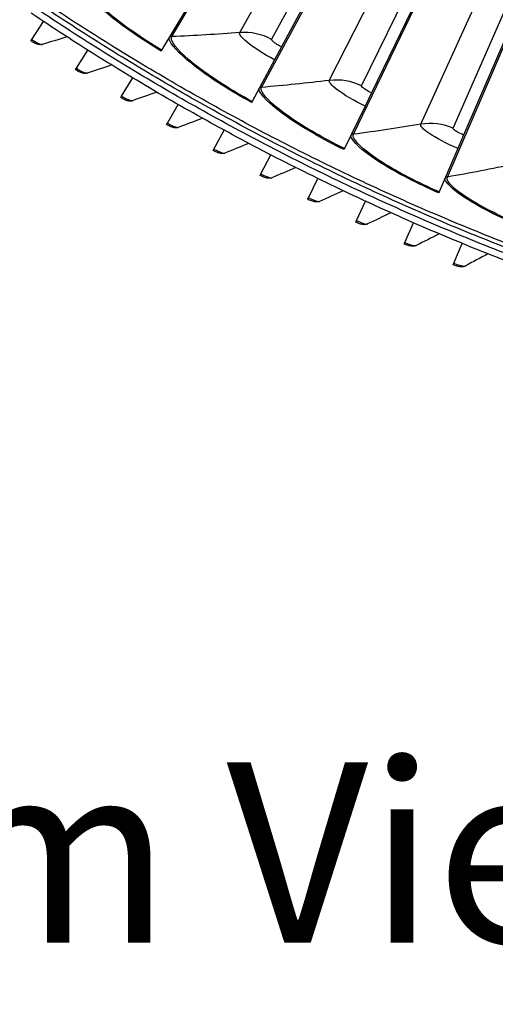
# Model space of a CAD drawing. Units: inches. Extents: x -19 to 86, y 1 to 83.
# Drawn here: x -2 to 1, y 11 to 17 of the extents above; entities that cross this region are included whole.
import ezdxf

# ---------------------------------------------------------------- set-up
doc = ezdxf.new("R2010")
doc.units = ezdxf.units.IN
doc.header["$LTSCALE"] = 4
doc.header["$MEASUREMENT"] = 0
doc.layers.add('CALLOUTS', color=1, linetype='Continuous', plot=False)
doc.layers.add('Visible (ANSI)', color=7, linetype='Continuous')
doc.layers.add('Visible Narrow (ANSI)', color=7, linetype='Continuous')
doc.styles.add('Note Text (ANSI)', font='tahoma.ttf')

msp = doc.modelspace()

# ---------------------------------------------------------------- linework, layer by layer
at = {"layer": 'Visible (ANSI)'}
for p, q in [((0.03886, 18.00681), (-0.42209, 17.15071)), ((0.56895, 17.73603), (0.1455, 16.86077)), ((1.11027, 17.48846), (0.72513, 16.59569)), ((-1.02394, 17.38549), (-1.17605, 17.13014)), ((-1.99437, 17.19778), (-1.91966, 17.31059)), ((-2.00016, 17.18903), (-1.99437, 17.19778)), ((-1.7132, 17.01594), (-1.64096, 17.13034)), ((-1.17605, 17.13014), (-1.17949, 17.12438)), ((-0.42209, 17.15071), (-0.46595, 17.06927)), ((-0.46595, 17.06927), (-0.60686, 16.80757)), ((-1.71881, 17.00706), (-1.7132, 17.01594)), ((-1.42817, 16.84021), (-1.35842, 16.95615)), ((-1.43358, 16.83122), (-1.42817, 16.84021)), ((0.1455, 16.86077), (0.10522, 16.77751)), ((-1.13941, 16.6707), (-1.07217, 16.78811)), ((-0.60686, 16.80757), (-0.61004, 16.80166)), ((0.10522, 16.77751), (-0.02422, 16.50995)), ((-1.14462, 16.66158), (-1.13941, 16.6707)), ((-0.84704, 16.50746), (-0.78237, 16.62631)), ((0.72513, 16.59569), (0.68848, 16.51075)), ((-0.85206, 16.49824), (-0.84704, 16.50746)), ((-0.02422, 16.50995), (-0.02715, 16.50391)), ((0.68848, 16.51075), (0.57075, 16.23784)), ((-0.55122, 16.35059), (-0.48913, 16.4708)), ((-0.55604, 16.34126), (-0.55122, 16.35059)), ((-0.25207, 16.20015), (-0.19259, 16.32168)), ((-0.25668, 16.19072), (-0.25207, 16.20015)), ((0.57075, 16.23784), (0.56809, 16.23168)), ((0.05026, 16.05622), (0.1071, 16.17901)), ((0.04585, 16.04669), (0.05026, 16.05622)), ((0.35564, 15.91886), (0.4098, 16.04285)), ((0.35144, 15.90924), (0.35564, 15.91886)), ((0.66391, 15.78814), (0.71538, 15.91327)), ((0.65992, 15.77843), (0.66391, 15.78814))]:
    msp.add_line(p, q, dxfattribs=at)
at = {"layer": 'Visible (ANSI)', "flags": 128}
for points in [[(1.15234, 15.82394, -0.0041325), (0.917, 15.91517, -0.0041325), (0.68321, 16.01028, -0.0041325), (0.45101, 16.10923, -0.0041325), (0.22049, 16.21202, -0.0041325), (-0.0083, 16.3186, -0.0041325), (-0.23531, 16.42895, -0.0041325), (-0.46045, 16.54303, -0.0041325), (-0.68368, 16.66082, -0.0041325), (-0.90493, 16.78229, -0.0041325), (-1.12415, 16.90739, -0.0041325), (-1.34126, 17.0361, -0.0041325), (-1.55622, 17.16839, -0.0041325), (-1.76897, 17.3042, -0.0041325), (-1.97944, 17.44352, -0.0041325)], [(1.16173, 15.84878, -0.0041325), (0.92681, 15.93985, -0.0041325), (0.69342, 16.03479, -0.0041325), (0.46163, 16.13358, -0.0041325), (0.2315, 16.23618, -0.0041325), (0.00311, 16.34258, -0.0041325), (-0.2235, 16.45273, -0.0041325), (-0.44825, 16.56662, -0.0041325), (-0.67109, 16.68421, -0.0041325), (-0.89196, 16.80546, -0.0041325), (-1.1108, 16.93035, -0.0041325), (-1.32753, 17.05883, -0.0041325), (-1.54212, 17.19089, -0.0041325), (-1.75449, 17.32647, -0.0041325), (-1.9646, 17.46554, -0.0041325)], [(1.12239, 15.79802, -0.0041325), (0.88663, 15.88975, -0.0041325), (0.65242, 15.98537, -0.0041325), (0.41982, 16.08484, -0.0041325), (0.1889, 16.18814, -0.0041325), (-0.04029, 16.29525, -0.0041325), (-0.26767, 16.40613, -0.0041325), (-0.49319, 16.52075, -0.0041325), (-0.71678, 16.63908, -0.0041325), (-0.93839, 16.7611, -0.0041325), (-1.15795, 16.88676, -0.0041325), (-1.3754, 17.01603, -0.0041325), (-1.59069, 17.14888, -0.0041325), (-1.80375, 17.28527, -0.0041325), (-2.01453, 17.42517, -0.0041325)], [(1.13464, 15.74796, -0.0041109), (0.89929, 15.839, -0.0041109), (0.66546, 15.9339, -0.0041109), (0.43323, 16.03264, -0.0041109), (0.20265, 16.13518, -0.0041109), (-0.02621, 16.24149, -0.0041109), (-0.2533, 16.35156, -0.0041109), (-0.47854, 16.46534, -0.0041109), (-0.70188, 16.58281, -0.0041109), (-0.92326, 16.70394, -0.0041109), (-1.14262, 16.82869, -0.0041109), (-1.35989, 16.95704, -0.0041109), (-1.57503, 17.08893, -0.0041109), (-1.78797, 17.22435, -0.0041109), (-1.99865, 17.36325, -0.0041109)]]:
    msp.add_lwpolyline(points, format="xyb", dxfattribs=at)
at = {"layer": 'Visible (ANSI)'}
for points, knots in [([(-1.92782, 17.16657), (-1.93236, 17.16521), (-1.93712, 17.1646), (-1.94596, 17.16469), (-1.95011, 17.16531), (-1.95829, 17.16728), (-1.96232, 17.16871), (-1.96997, 17.17189), (-1.9736, 17.1736), (-1.9809, 17.17736), (-1.9846, 17.17942), (-1.99225, 17.18393), (-1.99625, 17.18644), (-2.00016, 17.18903)], [0, 0, 0, 0, 0.03509299, 0.03509299, 0.06895543, 0.06895543, 0.10781336, 0.10781336, 0.14156109, 0.14156109, 0.17384633, 0.17384633, 0.20784216, 0.20784216, 0.20784216, 0.20784216]), ([(-1.64599, 16.98617), (-1.65051, 16.98471), (-1.65526, 16.984), (-1.66409, 16.9839), (-1.66826, 16.98443), (-1.67647, 16.98622), (-1.68054, 16.98756), (-1.68825, 16.99057), (-1.69191, 16.99221), (-1.6993, 16.99581), (-1.70304, 16.99779), (-1.71079, 17.00213), (-1.71484, 17.00455), (-1.71881, 17.00706)], [0, 0, 0, 0, 0.03509299, 0.03509299, 0.06895543, 0.06895543, 0.10781336, 0.10781336, 0.14156109, 0.14156109, 0.17384633, 0.17384633, 0.20784216, 0.20784216, 0.20784216, 0.20784216]), ([(-1.36034, 16.8119), (-1.36482, 16.81035), (-1.36955, 16.80954), (-1.37838, 16.80924), (-1.38256, 16.80969), (-1.39081, 16.8113), (-1.3949, 16.81255), (-1.40268, 16.8154), (-1.40637, 16.81695), (-1.41384, 16.8204), (-1.41762, 16.82229), (-1.42546, 16.82647), (-1.42957, 16.8288), (-1.43358, 16.83122)], [0, 0, 0, 0, 0.03509299, 0.03509299, 0.06895543, 0.06895543, 0.10781336, 0.10781336, 0.14156109, 0.14156109, 0.17384633, 0.17384633, 0.20784216, 0.20784216, 0.20784216, 0.20784216]), ([(-1.07097, 16.64386), (-1.07542, 16.64221), (-1.08013, 16.6413), (-1.08896, 16.64081), (-1.09314, 16.64116), (-1.10142, 16.6426), (-1.10554, 16.64376), (-1.11338, 16.64644), (-1.11711, 16.64791), (-1.12464, 16.65119), (-1.12847, 16.653), (-1.13639, 16.65701), (-1.14055, 16.65925), (-1.14462, 16.66158)], [0, 0, 0, 0, 0.03509299, 0.03509299, 0.06895543, 0.06895543, 0.10781336, 0.10781336, 0.14156109, 0.14156109, 0.17384633, 0.17384633, 0.20784216, 0.20784216, 0.20784216, 0.20784216]), ([(-0.77805, 16.48211), (-0.78246, 16.48037), (-0.78715, 16.47935), (-0.79596, 16.47867), (-0.80015, 16.47894), (-0.80846, 16.48019), (-0.8126, 16.48126), (-0.8205, 16.48377), (-0.82426, 16.48516), (-0.83186, 16.48828), (-0.83572, 16.49001), (-0.84374, 16.49385), (-0.84794, 16.496), (-0.85206, 16.49824)], [0, 0, 0, 0, 0.03509299, 0.03509299, 0.06895543, 0.06895543, 0.10781336, 0.10781336, 0.14156109, 0.14156109, 0.17384633, 0.17384633, 0.20784216, 0.20784216, 0.20784216, 0.20784216]), ([(-0.48169, 16.32674), (-0.48606, 16.3249), (-0.49073, 16.32378), (-0.49952, 16.32291), (-0.50372, 16.32309), (-0.51206, 16.32416), (-0.51622, 16.32514), (-0.52417, 16.32748), (-0.52796, 16.32879), (-0.53563, 16.33175), (-0.53952, 16.33339), (-0.54762, 16.33705), (-0.55187, 16.33911), (-0.55604, 16.34126)], [0, 0, 0, 0, 0.03509299, 0.03509299, 0.06895543, 0.06895543, 0.10781336, 0.10781336, 0.14156109, 0.14156109, 0.17384633, 0.17384633, 0.20784216, 0.20784216, 0.20784216, 0.20784216]), ([(-0.18204, 16.17781), (-0.18637, 16.17588), (-0.19101, 16.17466), (-0.19979, 16.1736), (-0.20399, 16.17368), (-0.21234, 16.17458), (-0.21653, 16.17547), (-0.22453, 16.17763), (-0.22834, 16.17886), (-0.23607, 16.18165), (-0.24001, 16.18321), (-0.24818, 16.18669), (-0.25247, 16.18866), (-0.25668, 16.19072)], [0, 0, 0, 0, 0.03509299, 0.03509299, 0.06895543, 0.06895543, 0.10781336, 0.10781336, 0.14156109, 0.14156109, 0.17384633, 0.17384633, 0.20784216, 0.20784216, 0.20784216, 0.20784216]), ([(0.12076, 16.0354), (0.11647, 16.03337), (0.11186, 16.03205), (0.10311, 16.03081), (0.09891, 16.0308), (0.09053, 16.03151), (0.08633, 16.03231), (0.07829, 16.0343), (0.07445, 16.03545), (0.06666, 16.03807), (0.06269, 16.03954), (0.05445, 16.04285), (0.05011, 16.04472), (0.04585, 16.04669)], [0, 0, 0, 0, 0.03509299, 0.03509299, 0.06895543, 0.06895543, 0.10781336, 0.10781336, 0.14156109, 0.14156109, 0.17384633, 0.17384633, 0.20784216, 0.20784216, 0.20784216, 0.20784216]), ([(0.42657, 15.89957), (0.42232, 15.89745), (0.41774, 15.89603), (0.40902, 15.89459), (0.40482, 15.89449), (0.39643, 15.89503), (0.39221, 15.89574), (0.38413, 15.89755), (0.38026, 15.89861), (0.37242, 15.90107), (0.36842, 15.90245), (0.36011, 15.90558), (0.35573, 15.90736), (0.35144, 15.90924)], [0, 0, 0, 0, 0.03509299, 0.03509299, 0.06895543, 0.06895543, 0.10781336, 0.10781336, 0.14156109, 0.14156109, 0.17384633, 0.17384633, 0.20784216, 0.20784216, 0.20784216, 0.20784216]), ([(0.73524, 15.77038), (0.73104, 15.76817), (0.72649, 15.76666), (0.7178, 15.76503), (0.71361, 15.76484), (0.70521, 15.76519), (0.70098, 15.76581), (0.69286, 15.76745), (0.68897, 15.76843), (0.68107, 15.77071), (0.67705, 15.77201), (0.66867, 15.77496), (0.66426, 15.77664), (0.65992, 15.77843)], [0, 0, 0, 0, 0.03509299, 0.03509299, 0.06895543, 0.06895543, 0.10781336, 0.10781336, 0.1415611, 0.1415611, 0.17384633, 0.17384633, 0.20784216, 0.20784216, 0.20784216, 0.20784216])]:
    msp.add_open_spline(points, degree=3, knots=knots, dxfattribs=at)
for points in [[(-1.77205, 17.21405), (-1.82389, 17.19794), (-1.87582, 17.18211), (-1.92782, 17.16657)], [(-1.49128, 17.03701), (-1.54277, 17.01978), (-1.59434, 17.00283), (-1.64599, 16.98617)], [(-1.20676, 16.86608), (-1.25786, 16.84774), (-1.30906, 16.82968), (-1.36034, 16.8119)], [(-0.91861, 16.70135), (-0.9693, 16.6819), (-1.02009, 16.66274), (-1.07097, 16.64386)], [(-0.62696, 16.54288), (-0.67722, 16.52235), (-0.72758, 16.50209), (-0.77805, 16.48211)], [(-0.33195, 16.39076), (-0.38176, 16.36914), (-0.43167, 16.3478), (-0.48169, 16.32674)], [(-0.03372, 16.24506), (-0.08305, 16.22237), (-0.13249, 16.19995), (-0.18204, 16.17781)], [(0.26759, 16.10584), (0.21876, 16.08209), (0.16982, 16.05861), (0.12076, 16.0354)], [(0.57184, 15.97317), (0.52354, 15.94836), (0.47512, 15.92383), (0.42657, 15.89957)], [(0.87889, 15.8471), (0.83114, 15.82126), (0.78325, 15.79569), (0.73524, 15.77038)]]:
    msp.add_open_spline(points, degree=3, dxfattribs=at)
at = {"layer": 'Visible Narrow (ANSI)'}
for p, q in [((-0.68444, 17.24132), (-0.21744, 18.07136)), ((-1.11201, 17.21554), (-0.61742, 18.04724)), ((-0.48359, 17.19846), (-0.02954, 18.03126)), ((-0.54658, 16.89566), (-0.08847, 17.748)), ((-0.12052, 16.93994), (0.3101, 17.78942)), ((0.082, 16.90581), (0.49955, 17.7575)), ((0.45593, 16.66325), (0.84935, 17.53059)), ((0.65973, 16.63793), (1.04001, 17.5069)), ((0.03219, 16.60056), (0.45295, 17.47195)), ((0.62318, 16.33081), (1.00582, 17.2196))]:
    msp.add_line(p, q, dxfattribs=at)
for points, knots in [([(-1.17605, 17.13014), (-1.29962, 17.20375), (-1.4172, 17.28615), (-1.50442, 17.35884), (-1.5917, 17.43158), (-1.64799, 17.49375), (-1.66237, 17.53079), (-1.66721, 17.54324), (-1.66743, 17.55293), (-1.66307, 17.5596)], [1.5707963, 1.5707963, 1.5707963, 1.5707963, 2.2419469, 2.2419469, 2.2419469, 2.9148108, 2.9148108, 2.9148108, 3.1415927, 3.1415927, 3.1415927, 3.1415927]), ([(-1.17949, 17.12438), (-1.30509, 17.1992), (-1.42463, 17.28295), (-1.51362, 17.35702), (-1.60264, 17.43111), (-1.66051, 17.49467), (-1.67613, 17.53294), (-1.67938, 17.54091), (-1.68086, 17.54781), (-1.68055, 17.55358)], [1.5707963, 1.5707963, 1.5707963, 1.5707963, 2.2377573, 2.2377573, 2.2377573, 2.9062417, 2.9062417, 2.9062417, 3.0455971, 3.0455971, 3.0455971, 3.0455971]), ([(-1.99437, 17.19778), (-1.97041, 17.18192), (-1.9454, 17.16919), (-1.93368, 17.16678), (-1.9311, 17.16625), (-1.92913, 17.16618), (-1.92782, 17.16657)], [1.5707963, 1.5707963, 1.5707963, 1.5707963, 2.7439596, 2.7439596, 2.7439596, 3.0020727, 3.0020727, 3.0020727, 3.0020727]), ([(-0.61004, 16.80166), (-0.73877, 16.87097), (-0.86182, 16.94947), (-0.95394, 17.01961), (-1.04608, 17.08978), (-1.10664, 17.15077), (-1.12391, 17.18834), (-1.1275, 17.19615), (-1.12927, 17.20298), (-1.12922, 17.20876)], [1.5707963, 1.5707963, 1.5707963, 1.5707963, 2.2377573, 2.2377573, 2.2377573, 2.9062417, 2.9062417, 2.9062417, 3.0455971, 3.0455971, 3.0455971, 3.0455971]), ([(-0.60686, 16.80757), (-0.73349, 16.87576), (-0.85453, 16.95299), (-0.94482, 17.02184), (-1.03517, 17.09072), (-1.0941, 17.1504), (-1.11007, 17.18678), (-1.11544, 17.19901), (-1.11609, 17.20868), (-1.11201, 17.21554)], [1.5707963, 1.5707963, 1.5707963, 1.5707963, 2.2419469, 2.2419469, 2.2419469, 2.9148108, 2.9148108, 2.9148108, 3.1415927, 3.1415927, 3.1415927, 3.1415927]), ([(-0.46595, 17.06927), (-0.53362, 17.10571), (-0.5977, 17.1474), (-0.63796, 17.18062), (-0.67303, 17.20956), (-0.68985, 17.2317), (-0.68444, 17.24132)], [1.5707963, 1.5707963, 1.5707963, 1.5707963, 2.4098614, 2.4098614, 2.4098614, 3.1415927, 3.1415927, 3.1415927, 3.1415927]), ([(-0.42209, 17.15071), (-0.44809, 17.16471), (-0.47185, 17.18113), (-0.48024, 17.19077), (-0.48328, 17.19427), (-0.48443, 17.19691), (-0.48359, 17.19846)], [1.5707963, 1.5707963, 1.5707963, 1.5707963, 2.723495, 2.723495, 2.723495, 3.1415927, 3.1415927, 3.1415927, 3.1415927]), ([(-1.7132, 17.01594), (-1.68891, 17.00059), (-1.66363, 16.9884), (-1.65186, 16.98625), (-1.64927, 16.98578), (-1.6473, 16.98575), (-1.646, 16.98617)], [1.5707963, 1.5707963, 1.5707963, 1.5707963, 2.7439596, 2.7439596, 2.7439596, 3.0020727, 3.0020727, 3.0020727, 3.0020727]), ([(0.10522, 16.77751), (0.03603, 16.81098), (-0.02979, 16.84986), (-0.07145, 16.8813), (-0.10774, 16.9087), (-0.12551, 16.93009), (-0.12052, 16.93994)], [1.5707963, 1.5707963, 1.5707963, 1.5707963, 2.4098614, 2.4098614, 2.4098614, 3.1415927, 3.1415927, 3.1415927, 3.1415927]), ([(-0.02715, 16.50391), (-0.15876, 16.56758), (-0.28509, 16.64067), (-0.38016, 16.70676), (-0.47526, 16.77287), (-0.5384, 16.83119), (-0.55728, 16.86797), (-0.56121, 16.87562), (-0.56328, 16.88237), (-0.56347, 16.88814)], [1.5707963, 1.5707963, 1.5707963, 1.5707963, 2.2377573, 2.2377573, 2.2377573, 2.9062417, 2.9062417, 2.9062417, 3.0455971, 3.0455971, 3.0455971, 3.0455971]), ([(-0.02422, 16.50995), (-0.1537, 16.57259), (-0.27797, 16.64451), (-0.37115, 16.70938), (-0.46439, 16.77429), (-0.52586, 16.83136), (-0.54339, 16.86701), (-0.54928, 16.879), (-0.55035, 16.88864), (-0.54658, 16.89566)], [1.5707963, 1.5707963, 1.5707963, 1.5707963, 2.2419469, 2.2419469, 2.2419469, 2.9148108, 2.9148108, 2.9148108, 3.1415927, 3.1415927, 3.1415927, 3.1415927]), ([(0.1455, 16.86077), (0.11892, 16.87363), (0.09448, 16.889), (0.08568, 16.89828), (0.08248, 16.90164), (0.08122, 16.90422), (0.082, 16.90581)], [1.5707963, 1.5707963, 1.5707963, 1.5707963, 2.723495, 2.723495, 2.723495, 3.1415927, 3.1415927, 3.1415927, 3.1415927]), ([(-1.42817, 16.84021), (-1.40355, 16.8254), (-1.37802, 16.81376), (-1.3662, 16.81186), (-1.3636, 16.81144), (-1.36163, 16.81146), (-1.36034, 16.81191)], [1.5707963, 1.5707963, 1.5707963, 1.5707963, 2.7439596, 2.7439596, 2.7439596, 3.0020727, 3.0020727, 3.0020727, 3.0020727]), ([(-1.13941, 16.6707), (-1.11447, 16.65642), (-1.08869, 16.64533), (-1.07684, 16.64369), (-1.07423, 16.64333), (-1.07226, 16.64339), (-1.07098, 16.64386)], [1.5707963, 1.5707963, 1.5707963, 1.5707963, 2.7439596, 2.7439596, 2.7439596, 3.0020727, 3.0020727, 3.0020727, 3.0020727]), ([(0.68848, 16.51075), (0.61791, 16.5412), (0.55047, 16.57719), (0.50748, 16.6068), (0.47004, 16.6326), (0.45137, 16.6532), (0.45593, 16.66325)], [1.5707963, 1.5707963, 1.5707963, 1.5707963, 2.4098614, 2.4098614, 2.4098614, 3.1415927, 3.1415927, 3.1415927, 3.1415927]), ([(0.72513, 16.59569), (0.69801, 16.60738), (0.67293, 16.62168), (0.66373, 16.63056), (0.6604, 16.63378), (0.65902, 16.63631), (0.65973, 16.63793)], [1.5707963, 1.5707963, 1.5707963, 1.5707963, 2.723495, 2.723495, 2.723495, 3.1415927, 3.1415927, 3.1415927, 3.1415927]), ([(0.56809, 16.23168), (0.43385, 16.28959), (0.30446, 16.35714), (0.20662, 16.41906), (0.10875, 16.48099), (0.04314, 16.53651), (0.02269, 16.57244), (0.01843, 16.57991), (0.01607, 16.58657), (0.01563, 16.59233)], [1.5707963, 1.5707963, 1.5707963, 1.5707963, 2.2377573, 2.2377573, 2.2377573, 2.9062417, 2.9062417, 2.9062417, 3.0455971, 3.0455971, 3.0455971, 3.0455971]), ([(0.57075, 16.23784), (0.43869, 16.29482), (0.31142, 16.36128), (0.21551, 16.42206), (0.11954, 16.48287), (0.05567, 16.53722), (0.03661, 16.57208), (0.0302, 16.58381), (0.02872, 16.59339), (0.03219, 16.60056)], [1.5707963, 1.5707963, 1.5707963, 1.5707963, 2.2419469, 2.2419469, 2.2419469, 2.9148108, 2.9148108, 2.9148108, 3.1415927, 3.1415927, 3.1415927, 3.1415927]), ([(-0.84704, 16.50746), (-0.8218, 16.49373), (-0.79579, 16.4832), (-0.7839, 16.48182), (-0.78129, 16.48151), (-0.77932, 16.48161), (-0.77805, 16.48212)], [1.5707963, 1.5707963, 1.5707963, 1.5707963, 2.7439596, 2.7439596, 2.7439596, 3.0020727, 3.0020727, 3.0020727, 3.0020727]), ([(-0.55122, 16.35059), (-0.52569, 16.3374), (-0.49945, 16.32745), (-0.48754, 16.32632), (-0.48492, 16.32607), (-0.48295, 16.32621), (-0.48169, 16.32674)], [1.5707963, 1.5707963, 1.5707963, 1.5707963, 2.7439596, 2.7439596, 2.7439596, 3.0020727, 3.0020727, 3.0020727, 3.0020727]), ([(1.17456, 15.98548), (1.03794, 16.03753), (0.90575, 16.09941), (0.80532, 16.15703), (0.70486, 16.21466), (0.6369, 16.26729), (0.61491, 16.3023), (0.61034, 16.30959), (0.60769, 16.31613), (0.607, 16.32187)], [1.5707963, 1.5707963, 1.5707963, 1.5707963, 2.2377573, 2.2377573, 2.2377573, 2.9062417, 2.9062417, 2.9062417, 3.0455971, 3.0455971, 3.0455971, 3.0455971]), ([(1.17695, 15.99176), (1.04254, 16.04296), (0.91252, 16.10385), (0.81407, 16.16042), (0.71556, 16.21701), (0.64939, 16.26855), (0.62884, 16.30255), (0.62193, 16.31399), (0.62003, 16.32349), (0.62318, 16.33081)], [1.5707963, 1.5707963, 1.5707963, 1.5707963, 2.2419469, 2.2419469, 2.2419469, 2.9148108, 2.9148108, 2.9148108, 3.1415927, 3.1415927, 3.1415927, 3.1415927]), ([(-0.25207, 16.20015), (-0.22626, 16.18752), (-0.19982, 16.17813), (-0.18788, 16.17726), (-0.18525, 16.17707), (-0.18329, 16.17726), (-0.18204, 16.17781)], [1.5707963, 1.5707963, 1.5707963, 1.5707963, 2.7439596, 2.7439596, 2.7439596, 3.0020727, 3.0020727, 3.0020727, 3.0020727]), ([(0.05026, 16.05622), (0.07634, 16.04415), (0.10298, 16.03534), (0.11493, 16.03472), (0.11756, 16.03459), (0.11952, 16.03482), (0.12076, 16.0354)], [1.5707963, 1.5707963, 1.5707963, 1.5707963, 2.7439596, 2.7439596, 2.7439596, 3.0020727, 3.0020727, 3.0020727, 3.0020727]), ([(0.35564, 15.91886), (0.38197, 15.90736), (0.40879, 15.89912), (0.42076, 15.89877), (0.42339, 15.89869), (0.42534, 15.89896), (0.42656, 15.89957)], [1.5707963, 1.5707963, 1.5707963, 1.5707963, 2.7439596, 2.7439596, 2.7439596, 3.0020727, 3.0020727, 3.0020727, 3.0020727]), ([(0.66391, 15.78814), (0.69049, 15.7772), (0.71748, 15.76955), (0.72945, 15.76945), (0.73208, 15.76943), (0.73403, 15.76975), (0.73524, 15.77038)], [1.5707963, 1.5707963, 1.5707963, 1.5707963, 2.7439596, 2.7439596, 2.7439596, 3.0020727, 3.0020727, 3.0020727, 3.0020727])]:
    msp.add_open_spline(points, degree=3, knots=knots, dxfattribs=at)
for points in [[(-0.48359, 17.19846), (-0.54432, 17.23157), (-0.61482, 17.24662), (-0.68444, 17.24132)], [(-1.11201, 17.21554), (-1.11606, 17.21535), (-1.12014, 17.21614), (-1.12384, 17.2178)], [(-0.68444, 17.24132), (-0.82603, 17.23055), (-0.96858, 17.22194), (-1.11201, 17.21554)], [(-0.12052, 16.93994), (-0.26151, 16.92304), (-0.40355, 16.90827), (-0.54658, 16.89566)], [(0.082, 16.90581), (0.01989, 16.93626), (-0.05119, 16.94824), (-0.12052, 16.93994)], [(-0.54658, 16.89566), (-0.55061, 16.8953), (-0.55472, 16.89591), (-0.55849, 16.8974)], [(0.45593, 16.66325), (0.3158, 16.64027), (0.17453, 16.61936), (0.03219, 16.60056)], [(0.65973, 16.63793), (0.59636, 16.66567), (0.52482, 16.67456), (0.45593, 16.66325)], [(0.03219, 16.60056), (0.02817, 16.60003), (0.02403, 16.60047), (0.02021, 16.60179)], [(1.04381, 16.4118), (0.90481, 16.38276), (0.76458, 16.35575), (0.62318, 16.33081)], [(0.62318, 16.33081), (0.61919, 16.33011), (0.61504, 16.33036), (0.61116, 16.33152)]]:
    msp.add_open_spline(points, degree=3, dxfattribs=at)

# ---------------------------------------------------------------- texts
at = {"layer": 'CALLOUTS', "insert": (6.63512, 12.07453), "char_height": 0.75, "width": 34.4212631, "attachment_point": 5, "style": 'Note Text (ANSI)'}
msp.add_mtext('{\\fArial|b1|i0|c0|p34;\\H1.51515x;Bottom View without Collar & Flange}', dxfattribs=at)

doc.saveas('drawing.dxf')
